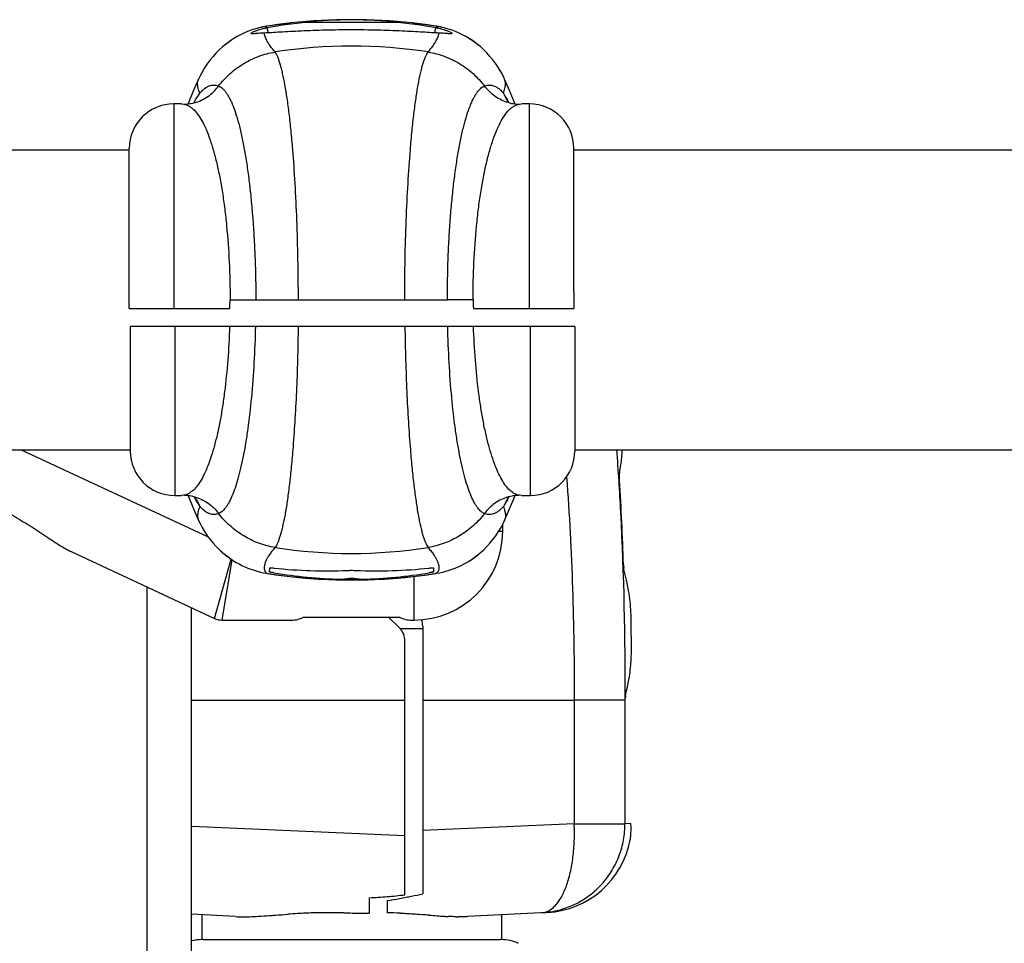
# Model space of a CAD drawing. Units: millimetres. Extents: x -5761 to 6066, y -1763 to 2079.
# Drawn here: x 518 to 629, y 456 to 560 of the extents above; entities that cross this region are included whole.
import ezdxf

# ---------------------------------------------------------------- set-up
doc = ezdxf.new("R2010")
doc.units = ezdxf.units.MM
doc.header["$LTSCALE"] = 23.1
doc.layers.add('E_JMA_0473_00_BL2', color=7, linetype='CONTINUOUS')

# ---------------------------------------------------------------- blocks, each defined once
blk = doc.blocks.new('E_JMA_0473_00_BL2', base_point=(765.65, 158.5))
at = {"layer": 'E_JMA_0473_00_BL2', "color": 7, "linetype": 'Continuous'}
for p, q in [((546.12, 559.23), (546.12, 559.23)), ((565.19, 559.23), (565.18, 559.23)), ((573.13, 550.9), (572.72, 551.71)), ((536.53, 550.5), (536.78, 550.48)), ((574.52, 550.48), (574.77, 550.5)), ((530.65, 529.38), (530.65, 545.5)), ((580.65, 529.38), (580.65, 545.5)), ((530.65, 528.42), (530.65, 529.38)), ((580.65, 529.38), (580.65, 528.42)), ((530.65, 527.5), (530.65, 528.42)), ((541.99, 528.5), (544.88, 528.5)), ((544.88, 528.5), (566.43, 528.5)), ((569.31, 528.5), (566.43, 528.5)), ((580.65, 528.42), (580.65, 527.5)), ((530.65, 527.5), (541.95, 527.5)), ((569.35, 527.5), (580.65, 527.5)), ((530.76, 525.5), (530.76, 511.5)), ((580.76, 525.5), (530.76, 525.5)), ((580.76, 525.5), (580.76, 511.5)), ((536.78, 506.52), (536.53, 506.5)), ((538.18, 506.09), (538.59, 505.29)), ((573.13, 506.09), (572.72, 505.28)), ((574.77, 506.5), (574.52, 506.52)), ((546.43, 497.92), (546.45, 498.36)), ((564.85, 498.36), (564.88, 497.92)), ((546.13, 497.76), (546.13, 497.76)), ((546.78, 497.65), (546.95, 497.63)), ((549.43, 497.32), (549.53, 497.31)), ((549.53, 497.31), (549.61, 497.3)), ((555.15, 497.14), (555.15, 497.14)), ((556.16, 497.14), (556.15, 497.14)), ((561.69, 497.3), (561.77, 497.31)), ((561.77, 497.31), (561.87, 497.32)), ((564.36, 497.63), (564.52, 497.65)), ((565.18, 497.76), (565.18, 497.76)), ((550.26, 492.84), (561.04, 492.84)), ((561.07, 491.58), (559.8, 492.84)), ((587.08, 492.94), (587.08, 493.08)), ((563.65, 491.82), (563.65, 461.75)), ((563.65, 491.5), (561.13, 491.5)), ((561.65, 461.64), (561.65, 490.17)), ((587.13, 489.06), (587.13, 489.19)), ((586.39, 483.5), (586.39, 469.6)), ((586.39, 483.5), (586.42, 483.5)), ((587.05, 469.63), (586.39, 469.6)), ((587, 467.94), (587.01, 467.97)), ((557.65, 459.56), (557.65, 461.3)), ((559.65, 461), (559.65, 459.6)), ((577.67, 459.65), (568.69, 459.18)), ((542.61, 459.18), (537.65, 459.44)), ((538.92, 456.61), (572.38, 456.61))]:
    blk.add_line(p, q, dxfattribs=at)
at = {"layer": 'E_JMA_0473_00_BL2', "color": 6, "linetype": 'Continuous'}
for p, q in [((569.11, 557.7), (568.77, 557.91)), ((538.58, 553.57), (538.44, 553.28)), ((536.53, 550.5), (535.65, 550.5)), ((575.65, 550.5), (574.78, 550.5)), ((430.75, 545.35), (530.65, 545.35)), ((580.65, 545.35), (950.65, 545.35)), ((430.75, 511.65), (530.76, 511.65)), ((580.76, 511.65), (950.76, 511.65)), ((535.76, 506.5), (536.53, 506.5)), ((574.78, 506.5), (575.76, 506.5)), ((572.72, 503.42), (572.86, 503.71)), ((524.11, 500.21), (540.25, 492.68)), ((542.2, 499.29), (542.53, 499.08)), ((546.13, 497.76), (546.3, 497.73)), ((563.77, 497.55), (565, 497.73)), ((565, 497.73), (565.18, 497.76)), ((537.65, 387.74), (537.65, 493.89)), ((541.09, 492.5), (548.9, 492.5)), ((562.41, 492.5), (562.65, 492.5)), ((538.8, 459.38), (538.8, 456.6)), ((572.5, 459.38), (572.5, 456.6))]:
    blk.add_line(p, q, dxfattribs=at)
at = {"layer": 'E_JMA_0473_00_BL2', "color": 9, "linetype": 'Continuous'}
for p, q in [((538.44, 553.28), (538.44, 553.28)), ((572.86, 553.28), (572.86, 553.28)), ((535.65, 550.5), (535.65, 527.5)), ((575.65, 527.5), (575.65, 550.5)), ((535.76, 525.5), (535.76, 506.5)), ((575.76, 506.5), (575.76, 525.5)), ((518.51, 511.65), (539.53, 501.84)), ((573.36, 506.33), (573.34, 506.3)), ((538.44, 503.71), (538.44, 503.71)), ((572.65, 502.5), (572.65, 503.28)), ((572.86, 503.71), (572.86, 503.71)), ((572.21, 502.5), (572.65, 502.5)), ((540.25, 492.68), (542.11, 499.35)), ((541.09, 492.5), (542.22, 499.27)), ((562.65, 497.41), (562.65, 492.5)), ((532.65, 387.74), (532.65, 496.23)), ((537.64, 483.5), (561.65, 483.5)), ((563.65, 483.5), (580.69, 483.5)), ((580.69, 483.5), (580.69, 469.6)), ((586.39, 483.5), (580.69, 483.5)), ((580.69, 469.6), (563.65, 468.86)), ((580.69, 469.6), (586.39, 469.6)), ((561.65, 468.25), (537.64, 469.3))]:
    blk.add_line(p, q, dxfattribs=at)
at = {"layer": 'E_JMA_0473_00_BL2', "color": 6, "linetype": 'Continuous'}
for points in [[(548.59, 559.58), (547.53, 559.44), (546.13, 559.23)], [(565.18, 559.23), (563.77, 559.44), (562.71, 559.58)], [(542.54, 557.92), (542.2, 557.7), (541.85, 557.46), (541.49, 557.19), (541.14, 556.9), (540.78, 556.58), (540.43, 556.23), (540.09, 555.85), (539.75, 555.44), (539.43, 555.01), (539.13, 554.55), (538.84, 554.07), (538.58, 553.57)], [(572.86, 553.28), (572.72, 553.57), (572.46, 554.07), (572.17, 554.55), (571.87, 555.01), (571.55, 555.44), (571.21, 555.85), (570.87, 556.23), (570.52, 556.58), (570.17, 556.9), (569.81, 557.19), (569.46, 557.46), (569.11, 557.7)], [(538.44, 553.28), (537.85, 551.93), (537.28, 550.54)], [(574.02, 550.54), (573.45, 551.93), (572.86, 553.28)], [(573.13, 550.9), (573.2, 550.78), (573.28, 550.66)], [(537.28, 506.45), (537.31, 506.39), (537.88, 504.99), (538.44, 503.71)], [(538.18, 506.09), (538.1, 506.21), (538.03, 506.32)], [(572.86, 503.71), (573.42, 505), (574, 506.4), (574.02, 506.45)], [(573.28, 506.33), (573.21, 506.2), (573.13, 506.09)], [(538.44, 503.71), (538.58, 503.42), (538.84, 502.92), (539.13, 502.44), (539.43, 501.98), (539.75, 501.55), (540.09, 501.14), (540.43, 500.76), (540.78, 500.42), (541.13, 500.1), (541.49, 499.8), (541.84, 499.53), (542.2, 499.29)], [(568.76, 499.07), (569.1, 499.29), (569.46, 499.53), (569.81, 499.8), (570.16, 500.09), (570.52, 500.41), (570.87, 500.76), (571.21, 501.14), (571.55, 501.55), (571.87, 501.98), (572.18, 502.44), (572.46, 502.92), (572.72, 503.42)], [(546.3, 497.73), (547.53, 497.55), (549, 497.36)], [(549, 497.36), (550.48, 497.22), (551.95, 497.11), (552.21, 497.09)], [(559.09, 497.09), (559.35, 497.11), (560.83, 497.22)], [(560.83, 497.22), (562.3, 497.37), (563.77, 497.55)], [(587.13, 489.19), (587.09, 492.28), (587.08, 492.94)]]:
    blk.add_lwpolyline(points, dxfattribs=at)
at = {"layer": 'E_JMA_0473_00_BL2', "color": 7, "linetype": 'Continuous'}
for centre, radius, start, end in [((547.71, 549.36), 10, 99.135, 109.6638), ((547.63, 549.72), 9.63, 101.5603, 102.821), ((547.63, 549.71), 9.64, 101.2721, 101.5605), ((547.64, 549.69), 9.66, 99.4238, 101.2714), ((547.64, 549.68), 9.68, 99.0585, 99.4239), ((555.17, 501.91), 58.03, 96.2659, 98.969), ((555.65, 500), 60, 96.7617, 99.1358), ((550.11, 546.69), 12.98, 95.6804, 96.7549), ((555.65, 497.17), 62.8, 83.7712, 96.2285), ((555.65, 504.91), 55.03, 84.5766, 95.424), ((556.29, 503.09), 56.84, 81.0027, 83.7621), ((561.16, 546.4), 13.27, 83.2568, 84.3067), ((555.65, 500), 60, 80.8642, 83.2383), ((563.59, 549.36), 10, 70.3362, 80.865), ((563.66, 549.68), 9.68, 80.5763, 80.9415), ((563.67, 549.7), 9.66, 78.7273, 80.577), ((563.67, 549.71), 9.64, 78.4393, 78.727), ((563.67, 549.72), 9.63, 77.1787, 78.4397), ((536.74, 555.27), 4.8, 270.5337, 276.5636), ((536.74, 555.3), 4.82, 276.5572, 284.6044), ((576.44, 553.09), 3.97, 213.4393, 217.9499), ((574.57, 555.3), 4.82, 254.4776, 263.4447), ((574.56, 555.27), 4.8, 263.4372, 269.4662), ((529.19, 528.5), 12.8, 355.5077, 359.9897), ((582.12, 528.5), 12.8, 180.0106, 184.4919), ((567.42, 512.52), 18.7, 352.0283, 357.3116), ((566.86, 512.6), 19.26, 349.5206, 352.0298), ((303.97, 490.13), 282.39, 1.7477, 3.6747), ((536.74, 501.72), 4.8, 83.4404, 89.4662), ((536.74, 501.69), 4.82, 74.3915, 83.448), ((534.87, 503.91), 3.96, 33.4207, 37.8298), ((576.45, 503.89), 3.98, 141.2847, 146.5226), ((574.56, 501.7), 4.82, 104.3875, 105.4418), ((574.57, 501.69), 4.82, 96.5529, 104.3843), ((574.56, 501.72), 4.8, 90.5337, 96.5588), ((552.8, 552.49), 54.46, 263.834, 272.4788), ((558.51, 552.49), 54.46, 267.5212, 276.166), ((592.74, 498.95), 6.52, 181.8017, 182.6367), ((592.38, 498.93), 6.15, 182.5948, 184.91), ((591.57, 498.86), 5.34, 184.9247, 185.6932), ((555.65, 557), 60, 260.8657, 261.0368), ((555.66, 557.02), 60.03, 261.0363, 261.5007), ((555.19, 554.19), 57.16, 261.0582, 261.546), ((555.65, 557), 60.01, 261.5006, 262.7335), ((556.16, 553.99), 56.93, 260.6569, 268.2803), ((555.39, 555.46), 58.45, 261.6899, 262.7938), ((555.65, 556.95), 59.95, 262.7335, 264.0503), ((555.38, 555.39), 58.37, 262.7938, 264.1462), ((555.65, 556.97), 59.97, 264.0505, 264.952), ((555.38, 555.3), 58.28, 264.3248, 265.0738), ((555.65, 557.03), 60.03, 264.9521, 266.7145), ((555.37, 555.18), 58.16, 265.0727, 268.0958), ((553.34, 517.17), 20.1, 273.166, 275.1449), ((557.96, 517.17), 20.1, 264.8551, 266.834), ((555.15, 553.88), 56.82, 271.7124, 279.3505), ((555.94, 555.18), 58.16, 271.9042, 274.9272), ((555.65, 557.03), 60.03, 273.2855, 275.0479), ((555.65, 556.97), 59.97, 275.048, 275.9495), ((555.93, 555.3), 58.28, 274.9262, 275.6747), ((555.66, 556.95), 59.95, 275.9497, 277.2666), ((555.92, 555.39), 58.37, 275.8538, 277.2063), ((555.65, 557), 60.01, 277.2665, 278.4994), ((555.91, 555.46), 58.45, 277.2062, 278.3117), ((555.54, 557.92), 60.93, 278.4691, 278.9267), ((555.65, 557.02), 60.03, 278.4993, 278.9637), ((555.65, 557), 60, 278.9632, 279.1343), ((555.36, 554.98), 57.96, 268.0959, 269.7942), ((556.17, 554.23), 57.17, 268.2771, 268.9769), ((555.65, 526.28), 29.22, 269.0208, 270.9792), ((555.65, 628.85), 131.83, 269.783, 270.217), ((555.13, 554.23), 57.17, 271.0231, 271.7229), ((555.94, 554.98), 57.96, 270.2058, 271.9041), ((541.09, 494.5), 2, 245, 270), ((561.65, 491.82), 2, 0.0191, 20.9078), ((559.66, 490.18), 1.99, 41.889, 44.9968), ((559.65, 490.17), 2, 359.9951, 41.9162), ((567.52, 489.19), 19.6, 354.9035, 359.6283), ((567.01, 489.23), 20.12, 351.8515, 354.9006), ((566.63, 489.29), 20.51, 350.2633, 351.8518), ((565.91, 489.42), 21.23, 345.7376, 350.236), ((590.75, 483.44), 4.33, 173.7469, 175.6094), ((589.7, 483.55), 3.27, 171.9759, 173.7017), ((580.39, 468.97), 6.7, 0.7965, 5.656), ((580.43, 468.97), 6.65, 351.2963, 355.9021), ((580.46, 468.97), 6.62, 355.9067, 358.3823), ((580.45, 468.97), 6.64, 358.3833, 0.794), ((553.72, 504.14), 43.54, 281.4642, 283.1866), ((551.52, 515.82), 55.43, 278.4404, 279.8935), ((552.33, 511.12), 50.66, 279.9017, 280.7807), ((552.88, 508.22), 47.7, 280.783, 281.4798), ((556.08, 346.39), 113.31, 93.2886, 93.8407), ((553.96, 382.98), 76.66, 91.9833, 93.2743), ((553.34, 399.4), 60.23, 91.092, 91.9316), ((553.21, 406.12), 53.5, 88.34, 91.0956), ((557.88, 563.37), 103.81, 268.2801, 268.8159), ((557.81, 560.06), 100.5, 268.8169, 269.1103), ((557.77, 557.62), 98.06, 269.1105, 269.372), ((557.73, 553.66), 94.11, 269.3697, 269.9525), ((557.66, 390.13), 69.51, 87.122, 88.3549), ((556.87, 374.4), 85.25, 86.7215, 87.1264), ((555.49, 350.85), 108.84, 86.2627, 86.7065), ((542.77, 500.87), 41.72, 272.2242, 273.2522), ((551.06, 283.81), 176.02, 85.9693, 86.2451), ((577.98, 647.06), 188.21, 265.8593, 266.1272), ((570.67, 538.43), 79.35, 266.1009, 266.6382), ((569.01, 510.14), 51.01, 266.6303, 267.18), ((567.93, 482.81), 23.65, 268.7424, 269.3172), ((538.92, 451.47), 5.13, 91.2868, 104.3208), ((538.92, 451.47), 5.14, 90.0003, 91.3056), ((572.38, 451.47), 5.14, 88.6953, 89.9997), ((572.39, 451.48), 5.12, 66.4652, 88.7268)]:
    blk.add_arc(centre, radius, start, end, dxfattribs=at)
at = {"layer": 'E_JMA_0473_00_BL2', "color": 6, "linetype": 'Continuous'}
for centre, radius, start, end in [((547.71, 549.36), 10, 109.6638, 129.2403), ((563.59, 549.36), 10, 50.7545, 70.3362), ((535.65, 545.5), 5, 90, 180), ((575.65, 545.5), 5, 0, 90), ((535.76, 511.5), 5, 180, 270), ((575.76, 511.5), 5, 270, 360), ((547.71, 507.63), 10, 227.1451, 260.865), ((563.59, 507.63), 10, 279.1354, 312.8549), ((577.15, 469.64), 10, 273, 349.4498)]:
    blk.add_arc(centre, radius, start, end, dxfattribs=at)
at = {"layer": 'E_JMA_0473_00_BL2', "color": 9, "linetype": 'Continuous'}
for centre, radius, start, end in [((555.65, 499.95), 57.05, 81.3274, 98.6725), ((558.72, 542.56), 16.73, 28.9902, 30.2127), ((557.48, 541.87), 18.14, 28.8058, 29.0083), ((553.87, 515.15), 18.2, 208.7807, 209.0097), ((552.63, 514.45), 16.77, 208.9921, 210.1987), ((558.5, 514.55), 16.98, 329.7999, 330.9346), ((562.65, 502.5), 10, 270, 360), ((555.65, 557.04), 57.05, 261.3274, 278.6725), ((576.53, 469.31), 9.7, 273.0029, 276.7298)]:
    blk.add_arc(centre, radius, start, end, dxfattribs=at)
at = {"layer": 'E_JMA_0473_00_BL2', "color": 7, "linetype": 'Continuous'}
for centre, major_axis, start_param, end_param in [((549.22, 500.5), (0.48, 8), -3.106813, -2.810362), ((562.08, 500.5), (-0.48, 8), -3.472823, -3.176372)]:
    blk.add_ellipse(centre, major_axis=major_axis, ratio=0.575947, start_param=start_param, end_param=end_param, dxfattribs=at)
for points, knots in [([(545.93, 559.03), (546.23, 559.09), (546.88, 559.22), (548.38, 559.46), (549.59, 559.61), (550.45, 559.69)], [0, 0, 0, 0, 0.199005, 0.435065, 1, 1, 1, 1]), ([(550.45, 559.69), (550.86, 559.7), (551.7, 559.71), (552.99, 559.7), (554.31, 559.68), (555.65, 559.68), (556.99, 559.68), (558.31, 559.7), (559.6, 559.71), (560.44, 559.7), (560.85, 559.69)], [0, 0, 0, 0, 0.118664, 0.242751, 0.370468, 0.499994, 0.629522, 0.757242, 0.881331, 1, 1, 1, 1]), ([(560.85, 559.69), (561.71, 559.61), (562.92, 559.46), (564.42, 559.22), (565.07, 559.09), (565.37, 559.03)], [0, 0, 0, 0, 0.564938, 0.800997, 1, 1, 1, 1]), ([(544.37, 558.43), (544.37, 558.44), (544.37, 558.45), (544.39, 558.48), (544.42, 558.5), (544.49, 558.54), (544.6, 558.6), (544.78, 558.68), (545, 558.77), (545.27, 558.86), (545.58, 558.95), (545.81, 559), (545.93, 559.03)], [0, 0, 0, 0, 0.011715, 0.028814, 0.052592, 0.083458, 0.166845, 0.278992, 0.41925, 0.586769, 0.780645, 1, 1, 1, 1]), ([(545.84, 558.47), (545.72, 558.46), (545.51, 558.45), (545.22, 558.43), (544.96, 558.41), (544.78, 558.4), (544.66, 558.39), (544.58, 558.39), (544.52, 558.39), (544.47, 558.39), (544.42, 558.39), (544.39, 558.4), (544.37, 558.41), (544.37, 558.42), (544.37, 558.43)], [0, 0, 0, 0, 0.227688, 0.426995, 0.597086, 0.73722, 0.795859, 0.84681, 0.890054, 0.925626, 0.953653, 0.974475, 0.98902, 1, 1, 1, 1]), ([(565.47, 558.47), (565.19, 558.48), (564.6, 558.51), (563.63, 558.57), (562.52, 558.63), (560.83, 558.71), (558.52, 558.8), (555.65, 558.83), (552.77, 558.8), (550.47, 558.71), (548.77, 558.63), (547.67, 558.57), (546.7, 558.51), (546.11, 558.48), (545.84, 558.47)], [0, 0, 0, 0, 0.041633, 0.091243, 0.147939, 0.210758, 0.350315, 0.500262, 0.650143, 0.789541, 0.852268, 0.908883, 0.958413, 1, 1, 1, 1]), ([(565.37, 559.03), (565.49, 559), (565.72, 558.95), (566.04, 558.86), (566.3, 558.77), (566.53, 558.68), (566.7, 558.6), (566.81, 558.54), (566.88, 558.5), (566.91, 558.48), (566.93, 558.45), (566.94, 558.44), (566.94, 558.43)], [0, 0, 0, 0, 0.219355, 0.413231, 0.58075, 0.721008, 0.833155, 0.916542, 0.947408, 0.971186, 0.988285, 1, 1, 1, 1]), ([(566.94, 558.43), (566.94, 558.42), (566.93, 558.41), (566.91, 558.4), (566.88, 558.39), (566.84, 558.39), (566.78, 558.39), (566.72, 558.39), (566.64, 558.39), (566.52, 558.4), (566.34, 558.41), (566.09, 558.43), (565.79, 558.45), (565.58, 558.46), (565.47, 558.47)], [0, 0, 0, 0, 0.01098, 0.025526, 0.046348, 0.074375, 0.109947, 0.153192, 0.204143, 0.262783, 0.402917, 0.573009, 0.772313, 1, 1, 1, 1]), ([(537.95, 550.63), (538.22, 550.7), (538.76, 550.89), (539.5, 551.31), (540.16, 551.85), (540.53, 552.29), (540.7, 552.52)], [0, 0, 0, 0, 0.248585, 0.498036, 0.748638, 1, 1, 1, 1]), ([(538.59, 551.71), (538.68, 551.82), (538.87, 552.03), (539.25, 552.35), (539.58, 552.52), (539.8, 552.57)], [0, 0, 0, 0, 0.291278, 0.553609, 1, 1, 1, 1]), ([(539.8, 552.57), (539.95, 552.61), (540.19, 552.63), (540.49, 552.59), (540.63, 552.54), (540.7, 552.52)], [0, 0, 0, 0, 0.508343, 0.754143, 1, 1, 1, 1]), ([(570.6, 552.52), (570.67, 552.54), (570.81, 552.59), (571.12, 552.63), (571.35, 552.61), (571.5, 552.57)], [0, 0, 0, 0, 0.245857, 0.491657, 1, 1, 1, 1]), ([(573.28, 550.65), (573.01, 550.72), (572.49, 550.92), (571.77, 551.33), (571.13, 551.87), (570.76, 552.29), (570.6, 552.52)], [0, 0, 0, 0, 0.248601, 0.498071, 0.748675, 1, 1, 1, 1]), ([(571.5, 552.57), (571.72, 552.52), (572.05, 552.35), (572.44, 552.03), (572.62, 551.82), (572.72, 551.71)], [0, 0, 0, 0, 0.446396, 0.708727, 1, 1, 1, 1]), ([(537.95, 550.67), (538.01, 550.77), (538.21, 551.12), (538.42, 551.46), (538.59, 551.71)], [0, 0, 0, 0, 0.267406, 1, 1, 1, 1]), ([(585.78, 508.23), (585.78, 508.32), (585.77, 508.48), (585.77, 508.72), (585.78, 508.92), (585.79, 509.04), (585.8, 509.1)], [0, 0, 0, 0, 0.297936, 0.575951, 0.815077, 1, 1, 1, 1]), ([(538.03, 506.34), (538.3, 506.26), (538.82, 506.07), (539.53, 505.65), (540.17, 505.12), (540.54, 504.7), (540.7, 504.47)], [0, 0, 0, 0, 0.248603, 0.498075, 0.748678, 1, 1, 1, 1]), ([(573.28, 506.34), (573.02, 506.27), (572.5, 506.08), (571.77, 505.66), (571.13, 505.12), (570.77, 504.7), (570.6, 504.47)], [0, 0, 0, 0, 0.2486, 0.498068, 0.748671, 1, 1, 1, 1]), ([(539.89, 504.4), (539.78, 504.42), (539.48, 504.51), (539.03, 504.8), (538.73, 505.11), (538.59, 505.29)], [0, 0, 0, 0, 0.210559, 0.571909, 1, 1, 1, 1]), ([(572.72, 505.28), (572.63, 505.17), (572.46, 504.97), (572.09, 504.67), (571.79, 504.5), (571.59, 504.44)], [0, 0, 0, 0, 0.288678, 0.55037, 1, 1, 1, 1]), ([(540.7, 504.47), (540.58, 504.42), (540.3, 504.36), (540.03, 504.37), (539.89, 504.4)], [0, 0, 0, 0, 0.49308, 1, 1, 1, 1]), ([(571.59, 504.44), (571.5, 504.41), (571.33, 504.38), (571.08, 504.36), (570.83, 504.39), (570.68, 504.44), (570.6, 504.47)], [0, 0, 0, 0, 0.261083, 0.511492, 0.755957, 1, 1, 1, 1]), ([(546.45, 498.36), (546.45, 498.37), (546.46, 498.37), (546.47, 498.37), (546.49, 498.38), (546.53, 498.38), (546.59, 498.38), (546.66, 498.37), (546.78, 498.36), (546.88, 498.35), (546.95, 498.35)], [0, 0, 0, 0, 0.022822, 0.044902, 0.074847, 0.158595, 0.273486, 0.417728, 0.58924, 1, 1, 1, 1]), ([(564.36, 498.35), (564.42, 498.35), (564.52, 498.36), (564.64, 498.37), (564.71, 498.38), (564.77, 498.38), (564.81, 498.38), (564.83, 498.37), (564.84, 498.37), (564.85, 498.37), (564.85, 498.36)], [0, 0, 0, 0, 0.41076, 0.582272, 0.726514, 0.841405, 0.925153, 0.955098, 0.977178, 1, 1, 1, 1]), ([(586.29, 498.1), (586.28, 498.12), (586.27, 498.2), (586.26, 498.27), (586.26, 498.33)], [0, 0, 0, 0, 0.234145, 1, 1, 1, 1]), ([(546.92, 497.81), (546.88, 497.82), (546.82, 497.83), (546.72, 497.85), (546.63, 497.86), (546.56, 497.88), (546.51, 497.89), (546.48, 497.9), (546.46, 497.9), (546.45, 497.91), (546.43, 497.91), (546.43, 497.91), (546.43, 497.91), (546.43, 497.92)], [0, 0, 0, 0, 0.215188, 0.410725, 0.582583, 0.727459, 0.84318, 0.889467, 0.927757, 0.957944, 0.979953, 0.99379, 1, 1, 1, 1]), ([(556.15, 497.14), (555.98, 497.16), (555.65, 497.17), (555.32, 497.16), (555.15, 497.14)], [0, 0, 0, 0, 0.5, 1, 1, 1, 1]), ([(564.88, 497.92), (564.88, 497.91), (564.87, 497.91), (564.87, 497.91), (564.86, 497.91), (564.84, 497.9), (564.82, 497.9), (564.79, 497.89), (564.74, 497.88), (564.67, 497.86), (564.58, 497.85), (564.49, 497.83), (564.42, 497.82), (564.38, 497.81)], [0, 0, 0, 0, 0.00621, 0.020047, 0.042056, 0.072243, 0.110533, 0.15682, 0.272542, 0.417417, 0.589275, 0.784812, 1, 1, 1, 1]), ([(586.33, 497.88), (586.32, 497.91), (586.31, 497.98), (586.29, 498.06), (586.29, 498.1)], [0, 0, 0, 0, 0.450892, 1, 1, 1, 1]), ([(587.08, 493.08), (587.05, 493.88), (586.9, 495.5), (586.55, 497.09), (586.33, 497.88)], [0, 0, 0, 0, 0.495096, 1, 1, 1, 1]), ([(586.46, 484.01), (586.46, 484.03), (586.47, 484.09), (586.48, 484.15), (586.49, 484.19)], [0, 0, 0, 0, 0.282084, 1, 1, 1, 1]), ([(586.42, 483.5), (586.42, 483.52), (586.42, 483.61), (586.43, 483.7), (586.43, 483.77)], [0, 0, 0, 0, 0.257611, 1, 1, 1, 1]), ([(586.98, 467.8), (586.98, 467.79), (587, 467.89), (587, 467.9), (587, 467.94)], [0, 0, 0, 0, 0.255491, 1, 1, 1, 1]), ([(557.65, 461.3), (558.32, 461.33), (559.66, 461.41), (560.99, 461.55), (561.65, 461.64)], [0, 0, 0, 0, 0.500003, 1, 1, 1, 1]), ([(542.61, 459.18), (542.9, 459.16), (543.49, 459.15), (544.08, 459.17), (544.39, 459.18)], [0, 0, 0, 0, 0.480562, 1, 1, 1, 1]), ([(545.13, 459.22), (545.26, 459.22), (545.76, 459.25), (546.27, 459.29), (546.65, 459.31)], [0, 0, 0, 0, 0.242702, 1, 1, 1, 1]), ([(546.65, 459.31), (546.8, 459.33), (547.42, 459.37), (548.03, 459.41), (548.49, 459.44)], [0, 0, 0, 0, 0.243657, 1, 1, 1, 1]), ([(564.39, 459.33), (564.32, 459.34), (564, 459.36), (563.68, 459.38), (563.43, 459.4)], [0, 0, 0, 0, 0.246606, 1, 1, 1, 1]), ([(567.41, 459.16), (567.33, 459.17), (567.03, 459.17), (566.73, 459.19), (566.5, 459.2)], [0, 0, 0, 0, 0.243975, 1, 1, 1, 1]), ([(568.69, 459.18), (568.61, 459.17), (568.26, 459.16), (567.91, 459.16), (567.65, 459.16)], [0, 0, 0, 0, 0.240676, 1, 1, 1, 1])]:
    blk.add_open_spline(points, degree=3, knots=knots, dxfattribs=at)
at = {"layer": 'E_JMA_0473_00_BL2', "color": 9, "linetype": 'Continuous'}
for points, knots in [([(545.93, 559.03), (545.95, 559.06), (545.99, 559.11), (546.05, 559.17), (546.09, 559.21), (546.12, 559.23), (546.12, 559.23)], [0, 0, 0, 0, 0.381315, 0.682767, 0.894523, 1, 1, 1, 1]), ([(565.37, 559.03), (565.35, 559.06), (565.31, 559.11), (565.26, 559.17), (565.21, 559.21), (565.19, 559.23), (565.18, 559.23)], [0, 0, 0, 0, 0.381315, 0.682767, 0.894523, 1, 1, 1, 1]), ([(547.05, 556.34), (546.85, 556.57), (546.52, 556.97), (546.14, 557.56), (545.92, 558.04), (545.85, 558.34), (545.84, 558.47)], [0, 0, 0, 0, 0.358644, 0.634939, 0.843784, 1, 1, 1, 1]), ([(546.28, 558.5), (546.25, 558.62), (546.22, 558.81), (546.18, 559.01), (546.16, 559.08)], [0, 0, 0, 0, 0.592079, 1, 1, 1, 1]), ([(564.25, 556.34), (564.45, 556.57), (564.78, 556.97), (565.16, 557.56), (565.38, 558.04), (565.45, 558.34), (565.47, 558.47)], [0, 0, 0, 0, 0.358644, 0.634939, 0.843784, 1, 1, 1, 1]), ([(565.03, 558.5), (565.05, 558.62), (565.08, 558.81), (565.12, 559.01), (565.14, 559.08)], [0, 0, 0, 0, 0.592073, 1, 1, 1, 1]), ([(540.7, 552.52), (541.09, 553.02), (541.95, 553.95), (543.49, 555.08), (545.2, 555.91), (546.43, 556.24), (547.05, 556.34)], [0, 0, 0, 0, 0.250168, 0.500453, 0.750503, 1, 1, 1, 1]), ([(549.04, 545.38), (548.98, 546.09), (548.86, 547.44), (548.65, 549.36), (548.43, 551.08), (548.18, 552.58), (547.96, 553.69), (547.78, 554.46), (547.64, 554.96), (547.5, 555.39), (547.36, 555.76), (547.21, 556.08), (547.1, 556.26), (547.05, 556.34)], [0, 0, 0, 0, 0.189682, 0.362729, 0.517823, 0.653943, 0.770359, 0.821041, 0.866687, 0.907319, 0.942992, 0.973822, 1, 1, 1, 1]), ([(562.26, 545.39), (562.32, 546.09), (562.44, 547.44), (562.65, 549.36), (562.88, 551.08), (563.12, 552.58), (563.34, 553.69), (563.53, 554.46), (563.66, 554.96), (563.8, 555.39), (563.95, 555.76), (564.09, 556.08), (564.2, 556.26), (564.25, 556.34)], [0, 0, 0, 0, 0.189682, 0.362728, 0.517822, 0.653942, 0.770358, 0.82104, 0.866686, 0.907318, 0.942991, 0.973822, 1, 1, 1, 1]), ([(564.25, 556.34), (564.87, 556.24), (566.1, 555.91), (567.82, 555.08), (569.35, 553.95), (570.22, 553.02), (570.6, 552.52)], [0, 0, 0, 0, 0.249497, 0.499547, 0.749832, 1, 1, 1, 1]), ([(538.59, 551.71), (538.51, 551.89), (538.4, 552.21), (538.33, 552.66), (538.35, 553.01), (538.41, 553.2), (538.44, 553.28)], [0, 0, 0, 0, 0.359581, 0.63419, 0.842915, 1, 1, 1, 1]), ([(540.7, 552.52), (540.86, 552.46), (541.08, 552.31), (541.34, 552.04), (541.55, 551.78), (541.75, 551.47), (541.95, 551.12), (542.14, 550.71), (542.4, 550.08), (542.72, 549.18), (543.06, 547.95), (543.38, 546.55), (543.67, 544.99), (543.94, 543.29), (544.18, 541.44), (544.39, 539.47), (544.56, 537.41), (544.7, 535.25), (544.84, 532.28), (544.88, 530.01), (544.88, 528.5)], [0, 0, 0, 0, 0.020085, 0.03189, 0.045105, 0.059854, 0.076213, 0.094238, 0.113956, 0.15849, 0.209772, 0.267588, 0.33161, 0.401414, 0.476482, 0.556226, 0.639986, 0.727034, 0.816597, 1, 1, 1, 1]), ([(566.43, 528.5), (566.43, 530.01), (566.47, 532.28), (566.6, 535.25), (566.74, 537.41), (566.91, 539.47), (567.12, 541.44), (567.36, 543.29), (567.63, 544.99), (567.92, 546.55), (568.24, 547.95), (568.59, 549.18), (568.9, 550.08), (569.16, 550.71), (569.36, 551.12), (569.55, 551.47), (569.75, 551.78), (569.96, 552.04), (570.22, 552.31), (570.45, 552.46), (570.6, 552.52)], [0, 0, 0, 0, 0.183402, 0.272966, 0.360013, 0.443773, 0.523517, 0.598585, 0.668389, 0.732412, 0.790227, 0.84151, 0.886044, 0.905762, 0.923786, 0.940146, 0.954894, 0.96811, 0.979915, 1, 1, 1, 1]), ([(572.72, 551.71), (572.79, 551.89), (572.9, 552.21), (572.97, 552.66), (572.95, 553.01), (572.89, 553.2), (572.86, 553.28)], [0, 0, 0, 0, 0.359581, 0.63419, 0.842915, 1, 1, 1, 1]), ([(572.72, 551.71), (572.75, 551.65), (572.91, 551.41), (573.06, 551.17), (573.17, 550.98)], [0, 0, 0, 0, 0.237002, 1, 1, 1, 1]), ([(536.78, 550.48), (536.87, 550.46), (537.06, 550.41), (537.33, 550.29), (537.59, 550.13), (537.95, 549.83), (538.38, 549.32), (538.86, 548.56), (539.32, 547.62), (539.74, 546.5), (540.14, 545.23), (540.51, 543.79), (540.84, 542.22), (541.14, 540.52), (541.4, 538.7), (541.68, 536.09), (541.92, 532.68), (541.99, 529.91), (541.99, 528.5)], [0, 0, 0, 0, 0.011858, 0.024264, 0.037504, 0.051811, 0.084261, 0.12259, 0.167217, 0.21825, 0.275583, 0.338958, 0.408001, 0.482228, 0.561078, 0.643907, 0.818576, 1, 1, 1, 1]), ([(569.31, 528.5), (569.31, 529.91), (569.38, 532.68), (569.62, 536.09), (569.91, 538.7), (570.16, 540.52), (570.46, 542.22), (570.79, 543.79), (571.16, 545.23), (571.56, 546.5), (571.99, 547.62), (572.44, 548.56), (572.92, 549.32), (573.35, 549.83), (573.71, 550.13), (573.98, 550.29), (574.24, 550.41), (574.43, 550.46), (574.52, 550.48)], [0, 0, 0, 0, 0.181424, 0.356093, 0.438922, 0.517772, 0.591999, 0.661042, 0.724417, 0.78175, 0.832783, 0.87741, 0.915739, 0.948189, 0.962496, 0.975736, 0.988142, 1, 1, 1, 1]), ([(549.67, 528.5), (549.67, 530.01), (549.64, 532.99), (549.52, 537.35), (549.32, 541.47), (549.14, 544.12), (549.04, 545.38)], [0, 0, 0, 0, 0.268205, 0.528861, 0.774913, 1, 1, 1, 1]), ([(561.63, 528.5), (561.63, 530.01), (561.66, 532.99), (561.78, 537.35), (561.98, 541.47), (562.16, 544.12), (562.26, 545.39)], [0, 0, 0, 0, 0.268209, 0.528865, 0.774915, 1, 1, 1, 1]), ([(541.94, 525.5), (541.9, 524.23), (541.76, 521.78), (541.46, 518.78), (541.15, 516.52), (540.88, 514.96), (540.58, 513.5), (540.25, 512.16), (539.89, 510.95), (539.51, 509.87), (539.11, 508.93), (538.69, 508.14), (538.25, 507.49), (537.78, 507), (537.37, 506.71), (537.03, 506.57), (536.87, 506.53), (536.78, 506.52)], [0, 0, 0, 0, 0.185953, 0.361679, 0.444111, 0.522151, 0.595299, 0.663131, 0.72529, 0.781517, 0.831661, 0.875707, 0.913842, 0.946542, 0.974726, 0.987611, 1, 1, 1, 1]), ([(544.84, 525.5), (544.81, 524.13), (544.7, 521.46), (544.42, 517.62), (544.08, 514.62), (543.75, 512.42), (543.48, 510.95), (543.19, 509.61), (542.89, 508.4), (542.57, 507.35), (542.23, 506.46), (541.92, 505.81), (541.67, 505.38), (541.48, 505.12), (541.29, 504.89), (541.05, 504.66), (540.84, 504.53), (540.7, 504.47)], [0, 0, 0, 0, 0.187988, 0.365892, 0.528502, 0.602648, 0.671376, 0.734284, 0.791049, 0.841435, 0.885309, 0.922683, 0.938996, 0.953791, 0.967151, 0.979194, 1, 1, 1, 1]), ([(549.65, 525.5), (549.63, 524.25), (549.58, 521.81), (549.46, 518.23), (549.28, 514.85), (549.12, 512.67), (549.04, 511.62)], [0, 0, 0, 0, 0.268818, 0.528212, 0.773385, 1, 1, 1, 1]), ([(561.65, 525.5), (561.67, 524.25), (561.72, 521.81), (561.85, 518.23), (562.02, 514.85), (562.18, 512.67), (562.26, 511.62)], [0, 0, 0, 0, 0.268818, 0.528213, 0.773386, 1, 1, 1, 1]), ([(570.6, 504.47), (570.46, 504.53), (570.25, 504.66), (570.01, 504.89), (569.82, 505.12), (569.64, 505.38), (569.38, 505.81), (569.08, 506.46), (568.74, 507.35), (568.41, 508.4), (568.11, 509.61), (567.82, 510.95), (567.56, 512.42), (567.22, 514.62), (566.88, 517.62), (566.6, 521.46), (566.49, 524.13), (566.46, 525.5)], [0, 0, 0, 0, 0.020805, 0.032849, 0.046208, 0.061004, 0.077317, 0.11469, 0.158565, 0.208951, 0.265716, 0.328624, 0.397352, 0.471497, 0.634108, 0.812012, 1, 1, 1, 1]), ([(574.52, 506.52), (574.44, 506.53), (574.27, 506.57), (573.93, 506.71), (573.52, 507), (573.06, 507.49), (572.61, 508.14), (572.19, 508.93), (571.79, 509.87), (571.41, 510.95), (571.05, 512.16), (570.72, 513.5), (570.42, 514.96), (570.16, 516.52), (569.84, 518.78), (569.54, 521.78), (569.41, 524.23), (569.36, 525.5)], [0, 0, 0, 0, 0.012389, 0.025274, 0.053458, 0.086158, 0.124293, 0.168339, 0.218483, 0.27471, 0.336869, 0.404701, 0.47785, 0.555889, 0.638321, 0.814047, 1, 1, 1, 1]), ([(549.04, 511.62), (548.98, 510.92), (548.86, 509.56), (548.65, 507.64), (548.43, 505.92), (548.19, 504.41), (547.96, 503.3), (547.78, 502.53), (547.64, 502.04), (547.5, 501.6), (547.36, 501.23), (547.21, 500.91), (547.1, 500.73), (547.05, 500.65)], [0, 0, 0, 0, 0.189691, 0.362745, 0.517852, 0.653981, 0.770399, 0.821082, 0.866722, 0.907347, 0.943012, 0.973832, 1, 1, 1, 1]), ([(562.26, 511.62), (562.32, 510.91), (562.44, 509.56), (562.65, 507.64), (562.88, 505.92), (563.12, 504.41), (563.34, 503.3), (563.53, 502.53), (563.66, 502.04), (563.8, 501.6), (563.95, 501.23), (564.09, 500.91), (564.2, 500.73), (564.25, 500.65)], [0, 0, 0, 0, 0.189691, 0.362745, 0.517851, 0.653981, 0.770398, 0.821081, 0.866721, 0.907346, 0.943011, 0.973832, 1, 1, 1, 1]), ([(585.44, 511.65), (585.62, 509.31), (586.22, 499.94), (586.39, 490.54), (586.39, 483.5)], [0, 0, 0, 0, 0.250037, 1, 1, 1, 1]), ([(579.83, 508.56), (580.15, 504.39), (580.58, 496.04), (580.69, 487.68), (580.69, 483.5)], [0, 0, 0, 0, 0.499995, 1, 1, 1, 1]), ([(538.59, 505.29), (538.55, 505.34), (538.39, 505.58), (538.24, 505.83), (538.13, 506.02)], [0, 0, 0, 0, 0.237042, 1, 1, 1, 1]), ([(573.17, 506.01), (573.14, 505.94), (572.99, 505.7), (572.84, 505.45), (572.72, 505.28)], [0, 0, 0, 0, 0.263094, 1, 1, 1, 1]), ([(538.59, 505.29), (538.51, 505.11), (538.4, 504.78), (538.33, 504.33), (538.35, 503.98), (538.41, 503.79), (538.44, 503.71)], [0, 0, 0, 0, 0.359789, 0.634423, 0.843061, 1, 1, 1, 1]), ([(572.72, 505.28), (572.79, 505.1), (572.91, 504.78), (572.97, 504.33), (572.95, 503.98), (572.89, 503.79), (572.86, 503.71)], [0, 0, 0, 0, 0.359388, 0.633973, 0.842779, 1, 1, 1, 1]), ([(547.05, 500.65), (546.43, 500.75), (545.2, 501.08), (543.49, 501.91), (541.95, 503.04), (541.09, 503.97), (540.7, 504.47)], [0, 0, 0, 0, 0.249497, 0.499547, 0.749832, 1, 1, 1, 1]), ([(570.6, 504.47), (570.22, 503.97), (569.35, 503.04), (567.82, 501.91), (566.1, 501.08), (564.87, 500.75), (564.25, 500.65)], [0, 0, 0, 0, 0.250168, 0.500453, 0.750503, 1, 1, 1, 1]), ([(547.05, 500.65), (546.93, 500.51), (546.71, 500.26), (546.43, 499.88), (546.21, 499.54), (546.05, 499.24), (545.94, 498.97), (545.87, 498.73), (545.83, 498.52), (545.83, 498.34), (545.84, 498.19), (545.88, 498.06), (545.93, 497.96), (545.98, 497.89), (546.03, 497.83), (546.06, 497.8), (546.08, 497.79), (546.1, 497.77), (546.11, 497.76), (546.12, 497.76), (546.12, 497.76), (546.12, 497.76), (546.13, 497.76), (546.13, 497.76)], [0, 0, 0, 0, 0.161561, 0.301273, 0.421246, 0.523598, 0.610455, 0.68393, 0.746071, 0.798786, 0.843754, 0.882336, 0.915474, 0.94363, 0.96678, 0.976355, 0.98448, 0.991041, 0.995912, 0.99767, 0.998951, 0.999734, 1, 1, 1, 1]), ([(564.25, 500.65), (564.37, 500.51), (564.59, 500.26), (564.87, 499.88), (565.09, 499.54), (565.25, 499.24), (565.37, 498.97), (565.44, 498.73), (565.47, 498.52), (565.48, 498.34), (565.46, 498.19), (565.42, 498.06), (565.37, 497.96), (565.32, 497.89), (565.27, 497.83), (565.24, 497.8), (565.22, 497.79), (565.2, 497.77), (565.19, 497.76), (565.18, 497.76), (565.18, 497.76), (565.18, 497.76), (565.18, 497.76), (565.18, 497.76)], [0, 0, 0, 0, 0.161561, 0.301273, 0.421246, 0.523598, 0.610455, 0.68393, 0.746071, 0.798786, 0.843754, 0.882336, 0.915474, 0.94363, 0.96678, 0.976355, 0.98448, 0.991041, 0.995912, 0.99767, 0.998951, 0.999734, 1, 1, 1, 1]), ([(577.04, 459.62), (577.18, 459.62), (577.45, 459.67), (577.85, 459.84), (578.23, 460.1), (578.59, 460.44), (578.94, 460.87), (579.26, 461.38), (579.55, 461.97), (579.82, 462.63), (580.05, 463.35), (580.33, 464.42), (580.58, 465.87), (580.72, 467.7), (580.72, 468.96), (580.69, 469.6)], [0, 0, 0, 0, 0.035629, 0.072817, 0.11282, 0.156594, 0.204767, 0.257645, 0.315319, 0.377688, 0.444528, 0.515496, 0.668, 0.831114, 1, 1, 1, 1]), ([(577.67, 459.67), (578.26, 459.74), (579.44, 459.99), (581.11, 460.68), (582.63, 461.67), (583.94, 462.92), (584.83, 464.14), (585.41, 465.21), (585.88, 466.32), (586.28, 467.78), (586.39, 469), (586.39, 469.6)], [0, 0, 0, 0, 0.124329, 0.248636, 0.373201, 0.49803, 0.623152, 0.685882, 0.748665, 0.874272, 1, 1, 1, 1])]:
    blk.add_open_spline(points, degree=3, knots=knots, dxfattribs=at)
at = {"layer": 'E_JMA_0473_00_BL2', "color": 6, "linetype": 'Continuous'}
for points, knots in [([(508.22, 507.66), (508.5, 507.55), (509.08, 507.36), (510, 507.11), (510.98, 506.84), (512, 506.56), (513.06, 506.23), (514.13, 505.86), (515.19, 505.43), (516.24, 504.95), (517.27, 504.42), (518.58, 503.67), (519.83, 502.88), (521.04, 502.08), (521.9, 501.51), (522.71, 500.98), (523.26, 500.66), (523.52, 500.51)], [0, 0, 0, 0, 0.052182, 0.108388, 0.168188, 0.230993, 0.296131, 0.362898, 0.430612, 0.498661, 0.566521, 0.633759, 0.76486, 0.827934, 0.888676, 0.946365, 1, 1, 1, 1]), ([(523.52, 500.51), (523.57, 500.48), (523.77, 500.38), (523.96, 500.28), (524.11, 500.21)], [0, 0, 0, 0, 0.259066, 1, 1, 1, 1])]:
    blk.add_open_spline(points, degree=3, knots=knots, dxfattribs=at)
at = {"layer": 'E_JMA_0473_00_BL2', "color": 7, "linetype": 'Continuous'}
blk.add_open_spline([(555.15, 498.08), (555.32, 498.09), (555.65, 498.1), (555.98, 498.09), (556.15, 498.08)], degree=3, dxfattribs=at)

msp = doc.modelspace()

# ---------------------------------------------------------------- block references
at = {"layer": 'E_JMA_0473_00_BL2'}
msp.add_blockref('E_JMA_0473_00_BL2', (765.65, 158.5), dxfattribs=at)

doc.saveas('drawing.dxf')
